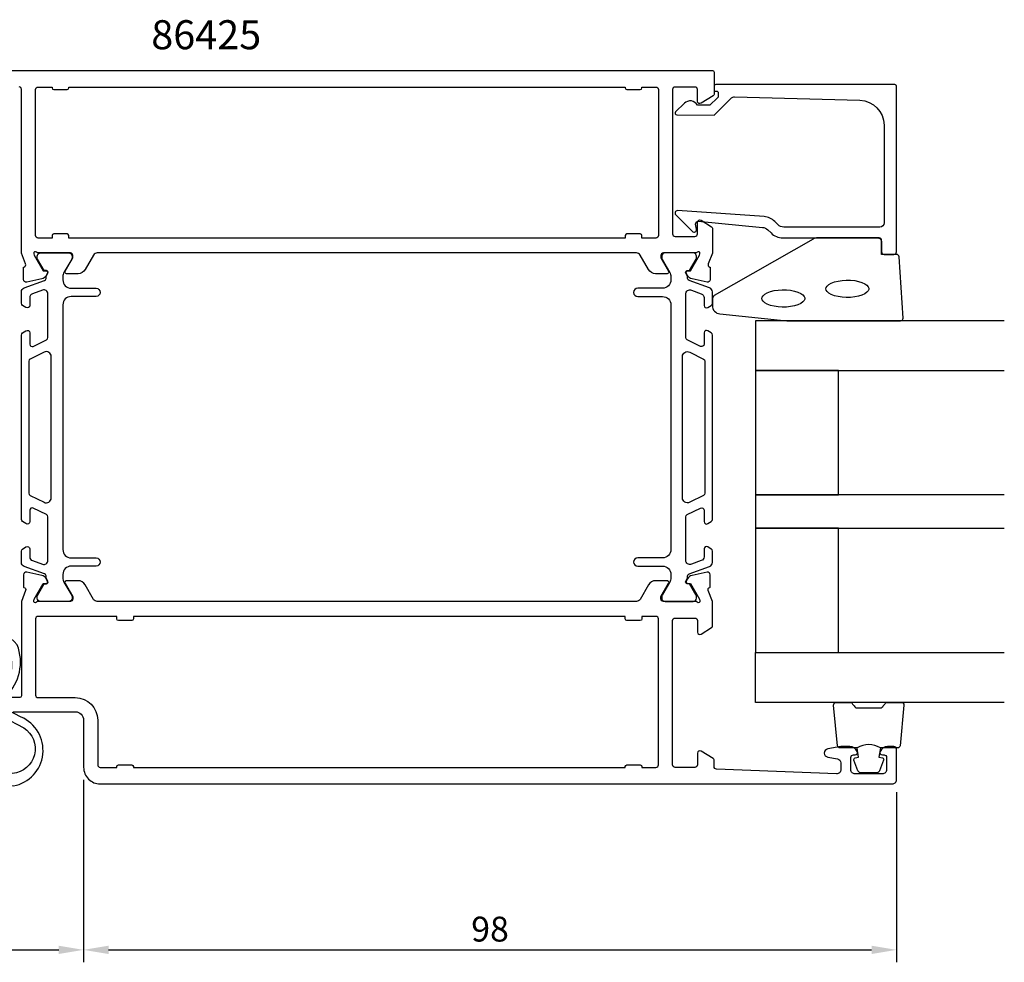
# Model space of a CAD drawing. Extents: x 125 to 347, y 135 to 257.
import ezdxf

# ---------------------------------------------------------------- set-up
doc = ezdxf.new("R2010")
doc.units = 0
doc.header["$LTSCALE"] = 2.5
doc.layers.get('DEFPOINTS').update_dxf_attribs({"linetype": 'CONTINUOUS'})
for name, color, linetype in [('sapa_artikelnr', 4, 'CONTINUOUS'), ('sapa_fogband', 2, 'CONTINUOUS'), ('sapa_glas', 4, 'CONTINUOUS'), ('sapa_matt', 1, 'CONTINUOUS'), ('sapa_profil', 7, 'CONTINUOUS')]:
    doc.layers.add(name, color=color, linetype=linetype)
doc.styles.add('ISO', font='isocp3.shx')
doc.dimstyles.new('MASKIN', dxfattribs={"dimscale": 0, "dimtxt": 3, "dimasz": 3, "dimexe": 1.5, "dimexo": 1.5, "dimgap": 1, "dimtad": 1, "dimtoh": 1, "dimdec": 1, "dimlfac": -1, "dimdsep": 46, "dimtxsty": 'ISO', "dimcen": -5, "dimclrd": 256, "dimclre": 256, "dimclrt": 2, "dimazin": 0, "dimtfac": 1, "dimtdec": 1, "dimtmove": 2, "dimatfit": 3, "dimfxl": 1, "dimtolj": 1, "dimarcsym": 0})

# ---------------------------------------------------------------- blocks, each defined once
blk = doc.blocks.new('*D2')
at = {"layer": 'DEFPOINTS', "color": 0, "transparency": 16777216}
for p in [(235.6304854020571, 158.4224894635549), (333.6304854020572, 156.9224910050914), (333.6304854020572, 136.422491004747)]:
    blk.add_point(p, dxfattribs=at)
at = {"layer": 'sapa_matt', "lineweight": -2, "transparency": 16777216}
for p, q in [((235.6304854020571, 156.9224894635549), (235.6304854020571, 134.922491004747)), ((333.6304854020572, 155.4224910050914), (333.6304854020572, 134.922491004747)), ((238.6304854020571, 136.422491004747), (330.6304854020572, 136.422491004747))]:
    blk.add_line(p, q, dxfattribs=at)
at = {"layer": 'sapa_matt', "transparency": 16777216}
for points in [[(238.6304854020571, 136.922491004747), (238.6304854020571, 135.922491004747), (235.6304854020571, 136.422491004747)], [(330.6304854020572, 136.922491004747), (330.6304854020572, 135.922491004747), (333.6304854020572, 136.422491004747)]]:
    blk.add_solid(points, dxfattribs=at)
at = {"layer": 'sapa_matt', "color": 2, "transparency": 16777216, "insert": (284.6304854020571, 138.922491004747), "char_height": 3, "attachment_point": 5, "style": 'ISO'}
blk.add_mtext('\\A1;98', dxfattribs=at)
blk = doc.blocks.new('*D1')
at = {"layer": 'DEFPOINTS', "color": 0, "transparency": 16777216}
for p in [(209.6304854020574, 158.4224895105967), (235.6304854020573, 158.4224894635557), (235.6304854020573, 136.4224910047471)]:
    blk.add_point(p, dxfattribs=at)
at = {"layer": 'sapa_matt', "lineweight": -2, "transparency": 16777216}
for p, q in [((209.6304854020574, 156.9224895105967), (209.6304854020574, 134.9224910047471)), ((235.6304854020573, 156.9224894635557), (235.6304854020573, 134.9224910047471)), ((212.6304854020574, 136.4224910047471), (232.6304854020573, 136.4224910047471))]:
    blk.add_line(p, q, dxfattribs=at)
at = {"layer": 'sapa_matt', "transparency": 16777216}
for points in [[(212.6304854020574, 136.9224910047471), (212.6304854020574, 135.9224910047471), (209.6304854020574, 136.4224910047471)], [(232.6304854020573, 136.9224910047471), (232.6304854020573, 135.9224910047471), (235.6304854020573, 136.4224910047471)]]:
    blk.add_solid(points, dxfattribs=at)
at = {"layer": 'sapa_matt', "color": 2, "transparency": 16777216, "insert": (222.6304854020574, 138.9227862803377), "char_height": 3, "attachment_point": 5, "style": 'ISO'}
blk.add_mtext('\\A1;26', dxfattribs=at)

msp = doc.modelspace()

# ---------------------------------------------------------------- linework, layer by layer
at = {"layer": 'sapa_fogband'}
for points in [[(311.4304854020501, 214.0824920123933, 0.3915187749346352), (312.3524631018234, 213.0855403983879), (320.4110096026378, 212.2592193678893, 0.0195279011117888), (320.4500207527511, 212.257695174892), (334.13048540205, 212.257695174892, 0.4279663351069072), (334.4301579697699, 212.5717077462514), (333.9438580616902, 219.9601480066499, 0.4005932428724027), (333.6441854939703, 220.2461354352909), (331.8304854020498, 220.2461354352909), (331.8304854020498, 221.9461354352907, 0.414213562373095), (331.5304854020496, 222.2461354352909), (324.1117046384242, 222.2461354352909, 0.1379343940649189), (323.5904863293753, 222.099558820436), (311.6698762475256, 215.2923405825277, 0.2613472755167633), (311.4304854020501, 214.8656288899552)], [(212.0457973642578, 159.2742507297291), (212.0457973642569, 157.8610871454293, -0.4142135623730845), (211.8457973642571, 157.6610871454292), (210.0457973642569, 157.6610871454292), (210.0457973642569, 157.4610871454287, 0.4142135623727955), (211.0457973642569, 156.4610871454294), (227.182128646782, 156.1804911762546, 0.7407100698631987), (228.0842887354958, 164.4898424891105), (226.480176592534, 165.3316303966348, -0.4954411521833807), (226.2929633728126, 167.0152043547475, 0.2999133008199645), (227.629035968945, 173.1883119627213, 0.1998724174419383), (223.8355537663105, 175.2093430632285), (212.0457973642569, 174.4610871454294), (212.0457973642569, 171.6610871454295), (223.7148701538157, 173.704480336416, -0.1820490613587525), (226.1313204648862, 173.1883119627215, -0.3935587822025445), (225.5535078497832, 167.6902511541804, 0.4850191998759164), (225.9659860061883, 164.4739544433089), (228.4162524374296, 163.1803946329621, -0.7177511329956883), (227.0614450342882, 157.6853539030666)]]:
    msp.add_lwpolyline(points, format="xyb", close=True, dxfattribs=at)
at = {"layer": 'sapa_fogband', "flags": 128}
for points in [[(325.1213714145985, 216.1039615754662), (325.1551364148928, 216.2620976805985), (325.2690621530236, 216.4356145130195), (325.4766626416271, 216.6157024047556), (325.7750830537659, 216.7854076315801), (326.1519827151415, 216.9314610695534), (326.5912231173429, 217.0448724537337), (327.0747380942497, 217.1197119318872), (327.5832473772917, 217.1524088793557), (328.0967900527178, 217.1414686696031), (328.5952671975493, 217.0873874663163), (329.0589918291782, 216.9926783852703), (329.4692217556536, 216.8620368255517), (329.8087329146589, 216.7027979028332), (330.0628944055102, 216.5259325287099), (330.2230487147189, 216.3470264630128), (330.2943767876689, 216.1815193368604), (330.2943767876689, 216.0264038140719), (330.2230487147189, 215.8608966879193), (330.0628944055102, 215.6819906222222), (329.8087329146589, 215.5051252480989), (329.4692217556536, 215.3458863253806), (329.0589918291782, 215.2152447656622), (328.5952671975493, 215.1205356846158), (328.0967900527178, 215.0664544813292), (327.5832473772916, 215.0555142715763), (327.0747380942497, 215.0882112190449), (326.591223117343, 215.1630506971984), (326.1519827151416, 215.2764620813791), (325.7750830537659, 215.4225155193525), (325.4766626416271, 215.5922207461769), (325.2690621530235, 215.7723086379129), (325.1551364148928, 215.9458254703338)], [(317.3967118978259, 214.93963349188), (317.4304768981202, 215.0977695970123), (317.544402636251, 215.2712864294333), (317.7520031248545, 215.4513743211694), (318.0504235369933, 215.6210795479938), (318.4273231983689, 215.7671329859672), (318.8665636005703, 215.8805443701474), (319.3500785774771, 215.955383848301), (319.858587860519, 215.9880807957695), (320.3721305359451, 215.9771405860169), (320.8706076807767, 215.9230593827301), (321.3343323124055, 215.8283503016841), (321.7445622388809, 215.6977087419655), (322.0840733978863, 215.538469819247), (322.3382348887376, 215.3616044451237), (322.4983891979463, 215.1826983794265), (322.5697172708962, 215.0171912532742), (322.5697172708962, 214.8620757304857), (322.4983891979463, 214.6965686043331), (322.3382348887376, 214.517662538636), (322.0840733978863, 214.3407971645127), (321.744562238881, 214.1815582417944), (321.3343323124055, 214.050916682076), (320.8706076807767, 213.9562076010296), (320.3721305359451, 213.902126397743), (319.858587860519, 213.8911861879901), (319.3500785774771, 213.9238831354587), (318.8665636005704, 213.9987226136122), (318.427323198369, 214.1121339977929), (318.0504235369933, 214.2581874357662), (317.7520031248545, 214.4278926625907), (317.5444026362509, 214.6079805543266), (317.4304768981202, 214.7814973867476)]]:
    msp.add_lwpolyline(points, close=True, dxfattribs=at)
at = {"layer": 'sapa_fogband'}
for points in [[(331.6868578389422, 160.757695174892, 0.285714285714282), (328.886857838942, 160.757695174892), (326.8130776695543, 160.7576951748925, -0.3882600129940275), (326.5142761722127, 161.030905901172), (326.0480662482864, 165.9309059011721, -0.4406523138893894), (326.3468677456285, 166.257695174892), (328.0566597425486, 166.257695174892, -0.3394542588634375), (328.3464374904352, 166.035340888423), (328.5488172183668, 165.8177551062554, 0.3394542588633663), (328.8385949662534, 165.5954008197864), (331.7351207116312, 165.5954008197864, 0.3394542588634373), (332.0248984595178, 165.8177551062554), (332.227278187449, 166.035340888423, -0.3394542588633662), (332.517055935336, 166.257695174892), (334.2268479322561, 166.257695174892, -0.4406523138893993), (334.5256494295977, 165.9309059011721), (334.0594395056714, 161.030905901172, -0.3882600129940462), (333.7606380083298, 160.757695174892), (331.6984502157925, 160.757695174892)], [(331.6984502157925, 160.757695174892), (331.5060917957999, 159.6667763647393), (331.9378883557019, 159.5510768252194, -0.4430158954262518), (332.0733654032456, 159.2876003971124), (331.5964172100266, 158.0171126491942, -0.3125358528825162), (331.2219354968975, 157.7576951748925), (329.3517801809871, 157.757695174892, -0.3125358528825103), (328.9772984678575, 158.0171126491942), (328.5003502746385, 159.2876003971124, -0.4430158954262518), (328.6358273221826, 159.5510768252194), (329.0676238820843, 159.6667763647393), (328.8784800257417, 160.7394644785068)]]:
    msp.add_lwpolyline(points, format="xyb", dxfattribs=at)
at = {"layer": 'sapa_glas'}
for points in [[(346.6304854020497, 212.257695174892), (316.6304854020497, 212.257695174892), (316.6304854020497, 206.257695174892), (346.6304854020497, 206.257695174892)], [(346.6304854020498, 191.257695174892), (316.6304854020498, 191.257695174892), (316.6304854020498, 187.257695174892), (346.6304854020498, 187.257695174892)], [(346.6304854020497, 166.257695174892), (316.6304854020497, 166.257695174892), (316.6304854020497, 172.257695174892), (346.6304854020497, 172.257695174892)]]:
    msp.add_lwpolyline(points, dxfattribs=at)
for points in [[(326.6304854020499, 191.257695174892), (326.6304854020499, 206.257695174892), (316.6304854020499, 206.257695174892), (316.6304854020499, 191.257695174892)], [(326.6304854020499, 172.257695174892), (326.6304854020499, 187.257695174892), (316.6304854020499, 187.257695174892), (316.6304854020499, 172.257695174892)]]:
    msp.add_lwpolyline(points, close=True, dxfattribs=at)
at = {"layer": 'sapa_profil'}
msp.add_lwpolyline([(215.6304853599877, 242.422491001739), (311.4304853599876, 242.422491001739, -0.414213562373095), (311.6304853599877, 242.2224910017389), (311.6304853599877, 239.533874001739, -0.2596810000000968), (311.5357923599877, 239.363843001739), (310.0884453599878, 238.4674440017389, -0.5877030000000424), (309.6304853599877, 238.722491001739), (309.6304853599877, 240.122491001739, 0.4142139999999606), (309.3304853599877, 240.422491001739), (306.9304853599878, 240.422491001739, 0.4142140000000688), (306.6304853599877, 240.122491001739), (306.6304853599877, 222.722491001739, 0.4142140000001146), (306.9304853599878, 222.422491001739), (309.3304853599877, 222.422491001739, 0.414214000000023), (309.6304853599877, 222.722491001739), (309.6304853599876, 224.122491001739, -0.5920054160710121), (310.0916886981025, 224.3754995144967), (311.3379543543156, 223.581446484675, -0.256276985293129), (311.4304853599876, 223.4127739757764), (311.4304853599876, 220.4184426608979), (310.9205909414241, 219.0992096591362, 0.4142135623730862), (311.1205549859314, 218.7250247036604), (311.1684007359299, 218.7105062944133), (311.1684843438135, 217.2074052136513, -0.4769755326981641), (310.7968274688677, 216.9051523891448), (308.9835969982094, 217.2865989852725, -0.2216946626430139), (308.4427171667327, 217.6924078904273), (308.2905832556239, 217.977090173659, -0.5773502691897449), (308.4735369957341, 218.2712464739138), (308.7952947239523, 218.2606851076868), (309.8798591709241, 220.1465287995479), (309.9379328079132, 220.3379117995416, 0.7625858545243336), (309.6076067268962, 220.5224910017391, -0.2134217652834429), (309.383999929146, 220.422491001739), (305.5312135246459, 220.422491001739, 0.4142135623729286), (305.231213524646, 220.1224910017389), (305.231213524646, 219.8224910017387), (306.1549739553494, 218.2224910017391, -0.5773502691897388), (305.9817688745925, 217.922491001739), (304.5961282285374, 217.9224910017388, -0.2679491924311103), (303.730102824753, 218.4224910017388), (302.7197398536709, 220.172491001739, 0.2679491924311245), (302.2867271517787, 220.422491001739), (237.2742435681968, 220.422491001739, 0.2679491924311169), (236.8412308663046, 220.172491001739), (235.8308678952224, 218.4224910017389, -0.2679491924311103), (234.9648424914381, 217.922491001739), (233.579201845383, 217.9224910017391, -0.5773502691897496), (233.4059967646262, 218.222491001739), (234.3297571953295, 219.8224910017387), (234.3297571953295, 220.1224910017389, 0.4142135623728952), (234.0297571953296, 220.422491001739), (230.1769707908295, 220.422491001739, -0.213421765283428), (229.9533639930794, 220.5224910017391, 0.7625858545243336), (229.6230379120624, 220.3379117995416), (229.6811115490515, 220.1465287995479), (230.7656759960232, 218.2606851076868), (231.0874337242415, 218.2712464739138, -0.5773502691897449), (231.2703874643516, 217.977090173659), (231.1182535532429, 217.6924078904273, -0.221694662643014), (230.5773737217661, 217.2865989852725), (228.7641432511078, 216.9051523891448, -0.476975532698164), (228.3924863761619, 217.2074052136513), (228.3925699840456, 218.7105062944133), (228.4404157340441, 218.7250247036604, 0.4142135623730862), (228.6403797785515, 219.0992096591362), (228.1304853599877, 220.4184426608982), (228.1304853599877, 240.153969398395, 0.3821712090170606), (227.863605144082, 240.4521355934969)], format="xyb", dxfattribs=at)
at = {"layer": 'sapa_profil', "color": 7, "linetype": 'Continuous'}
msp.add_lwpolyline([(231.8304853599878, 222.522491001739), (231.8304853599878, 222.2224909178657), (230.1304853599878, 222.2224909178656, -0.414213562373095), (229.8304853599878, 222.5224909178656), (229.8304853599878, 240.122491001739, -0.414213562373095), (230.1304853599878, 240.422491001739), (231.8304853599878, 240.422491001739), (231.8304853599877, 240.3224910017389, 0.414213562373095), (232.0304853599877, 240.122491001739), (233.6304853599877, 240.122491001739, 0.414213562373095), (233.8304853599877, 240.3224910017389), (233.8304853599877, 240.422491001739), (300.9304853599878, 240.422491001739), (300.9304853599878, 240.3224910017389, 0.414213562373095), (301.1304853599878, 240.122491001739), (302.7304853599878, 240.122491001739, 0.414213562373095), (302.9304853599878, 240.3224910017389), (302.9304853599878, 240.422491001739), (304.6304853599878, 240.422491001739, -0.414213562373095), (304.9304853599878, 240.122491001739), (304.9304853599878, 222.5224909178656, -0.414213562373095), (304.6304853599877, 222.2224909178657), (302.9304853599878, 222.2224909178657), (302.9304853599878, 222.522491001739, 0.414213562373095), (302.7304853599878, 222.722491001739), (301.1304853599877, 222.722491001739, 0.414213562373095), (300.9304853599878, 222.522491001739), (300.9304853599878, 222.2224909178657), (233.8304853599877, 222.2224909178657), (233.8304853599877, 222.522491001739, 0.414213562373095), (233.6304853599877, 222.722491001739), (232.0304853599877, 222.722491001739, 0.414213562373095)], format="xyb", close=True, dxfattribs=at)
at = {"layer": 'sapa_profil'}
msp.add_lwpolyline([(312.1304854020566, 239.5273031669172), (312.1304854020566, 239.2847592290701, -0.2011813370902256), (312.0706672549165, 239.1421091392396), (311.1439198961868, 238.2313970462156), (309.6304854020548, 238.2446045889589, 0.4931454260356012), (308.0592204418169, 238.4654314780065), (306.9915706049926, 237.4162549053937, 0.668178637916468), (307.1329394854463, 237.0663546479088), (311.6304854020566, 237.0271051593115), (313.7445782536463, 239.1046184185412, -0.2038501166358263), (314.1088850330641, 239.2478012751473), (329.2135982856585, 238.8291751658584, -0.4061212134736872), (332.1304854020501, 235.8303266787589), (332.1304854020501, 224.0461354352909, -0.414213562373095), (331.6304854020501, 223.5461354352909), (320.044698964425, 223.5461354352909, -0.198912367379658), (319.3375921832385, 223.8390286541043), (318.9569934098479, 224.2196274274948, 0.1830252782112529), (317.6653256011166, 224.8016559692424), (307.2322535723108, 225.524720696573, 0.668178637923616), (307.0188712527772, 225.009570206784), (309.0183533676998, 223.0100880918614, 0.7332303362588345), (309.5259277279595, 223.2743145795186), (309.4173436171734, 223.890125672917, -0.4663076581593562), (309.7127859430768, 224.2422201262172), (317.4722630684291, 223.5110605043367, -0.183025278211264), (318.1180969727948, 223.2200462334629), (318.5062213333398, 222.8319218729179, 0.1989123673796518), (319.9204348957128, 222.246135435291), (331.3304854020656, 222.2461354352909, -0.4142135623732282), (331.8304854020656, 221.7461354352907), (331.8304854020647, 220.5461354352913, 0.4142135623732061), (332.1304854020647, 220.2461354352913), (333.3304854020502, 220.2461354352909, 0.4142135623716246), (333.6304854020502, 220.5461354352922), (333.6304854020637, 240.5225431776142, 0.4142135623732938), (333.4304854020637, 240.7225431776143), (311.8351092883779, 240.7225431776143, 0.4210020197690383), (311.6304854020566, 240.5225966355703), (311.6304854020501, 239.9346134723747), (311.9304854020501, 239.9346134723747, -0.41421356237322), (312.13048540205, 239.7346134723747), (312.1304854020501, 239.5174357069051)], format="xyb", close=True, dxfattribs=at)
at = {"layer": 'sapa_profil', "color": 4}
for points in [[(228.6736538454905, 213.8401021864058), (228.2670936494864, 214.1041254647818, -0.2539676464751066), (228.1304853599903, 214.3557266351665), (228.1304853599903, 215.7372262203719, -0.3152987888790479), (228.4594752883285, 216.2070725307642), (230.9203054787797, 217.1027414716728, 0.2694959974287434), (231.1134374531236, 217.3342605180742, 0.06126863795082325), (231.1270208237542, 217.6269359509274), (231.328757502483, 217.9763541282357, 0.5773502691891681), (231.1468921676884, 218.2913541282353), (230.8797776395621, 218.2913541282356), (230.0710941782538, 219.6898818288698, -0.1318219888653519), (230.0308017817164, 219.8400549313421), (230.0308017817227, 220.0224910017789, -0.4142135623724291), (230.4308017817224, 220.4224910017795), (233.8308017817234, 220.4224910017781, -0.414213562374427), (234.2308017817244, 220.0224910017789), (234.230801781725, 219.8428757595076, -0.1316524975874005), (234.1906094028594, 219.6928757595108), (233.2644599562069, 218.0887378625085, 0.1316524975875904), (233.1304853599921, 217.5887378625068), (233.1304853599921, 217.1724910017795, 0.414213562373095), (234.1304853599921, 216.1724910017795), (237.1304853599894, 216.1724910017795, -0.9999996830128084), (237.1304853599912, 215.1724910017795), (234.1304853599912, 215.1724910017795, 0.414213562373095), (233.1304853599912, 214.1724910017795), (233.1304853599912, 184.6724910016949, 0.414213562373095), (234.1304853599912, 183.6724910016949), (237.1304853599894, 183.6724910016949, -0.9999999999999999), (237.1304853599894, 182.6724910016949), (234.1304853599912, 182.6724910016949, 0.4142135623736278), (233.1304853599912, 181.6724910016949), (233.1304853599912, 181.2562441409684, 0.1316524975874375), (233.2644599562072, 180.7562441409682), (234.1906094028594, 179.1521062439663, -0.1316524975874), (234.230801781725, 179.0021062439667), (234.2308017817244, 178.8224910016954, -0.414213562374427), (233.8308017817234, 178.4224910016962), (230.4308017817224, 178.4224910016949, -0.4142135623724291), (230.0308017817227, 178.8224910016954), (230.0308017817164, 179.0049270721322, -0.1318219888653524), (230.0710941782538, 179.1551001746045), (230.8797776394781, 180.5536278750842), (231.1468921676911, 180.5536278750842, 0.5773502691891599), (231.3287575024857, 180.8686278750838), (231.1270208238086, 181.2180460523025, 0.06126876736294884), (231.1134374531224, 181.5107214854027, 0.2694959974285039), (230.9203054787785, 181.7422405318032), (228.4594752883253, 182.6379094727129, -0.315298788878404), (228.1304853599887, 183.1077557831061), (228.1304853599903, 184.4892553683105, -0.2539676464741836), (228.2670936494856, 184.7408565386946), (228.6736538454905, 185.0048798170712, -0.5862177598324614), (229.1304853599871, 184.7491380018329), (229.1304853599794, 183.8079633213231, 0.3152987888813165), (229.4594752883162, 183.3381170109253), (230.6594752883274, 182.9013527298014, 0.5205670505515655), (231.3304853599901, 183.3711990401946), (231.3304853599901, 188.6134397362614, 0.2843858139786245), (231.1643447039232, 188.8819200447426), (229.5643447039255, 189.6796506176272, 0.5571645048046511), (229.1304853599921, 189.4111703091469), (229.1304853599885, 188.0491380018341, -0.5920056181162534), (228.6692818574606, 187.7961292455167), (228.2670936494823, 188.0573133216724, -0.2539676464746718), (228.1304853599869, 188.3089144920561), (228.1304853599885, 210.5360675114218, -0.2539676464741819), (228.2670936494823, 210.7876686818047), (228.6692818574606, 211.0488527579585, -0.5920055144124248), (229.1304853599885, 210.795844001643), (229.1304853599912, 209.4338116943303, 0.5571646182910573), (229.5643447039255, 209.1653313858499), (231.1643447039229, 209.9630619587351, 0.2843858139786238), (231.3304853599901, 210.2315422672157), (231.3304853599903, 215.4737829632807, 0.5205670505515692), (230.6594752883274, 215.9436292736739), (229.4594752883179, 215.5068649925489, 0.315298788880754), (229.1304853599803, 215.0370186821531), (229.1304853599871, 214.095844001644, -0.5862175119221241), (228.673654034232, 213.840102070662, 2.08475857266919e-07)], [(310.8873168744849, 213.8401021864058), (311.293877070489, 214.1041254647818, 0.2539676464751066), (311.4304853599851, 214.3557266351665), (311.4304853599851, 215.7372262203719, 0.3152987888790479), (311.101495431647, 216.2070725307642), (308.6406652411957, 217.1027414716728, -0.2694959974287434), (308.4475332668518, 217.3342605180742, -0.06126863795082325), (308.4339498962213, 217.6269359509274), (308.2322132174925, 217.9763541282357, -0.5773502691891681), (308.414078552287, 218.2913541282353), (308.6811930804134, 218.2913541282356), (309.4898765417217, 219.6898818288698, 0.1318219888653519), (309.5301689382591, 219.8400549313421), (309.5301689382527, 220.0224910017789, 0.4142135623724291), (309.1301689382531, 220.4224910017795), (305.7301689382521, 220.4224910017781, 0.414213562374427), (305.3301689382511, 220.0224910017789), (305.3301689382504, 219.8428757595076, 0.1316524975874005), (305.370361317116, 219.6928757595108), (306.2965107637685, 218.0887378625085, -0.1316524975875904), (306.4304853599833, 217.5887378625068), (306.4304853599833, 217.1724910017795, -0.414213562373095), (305.4304853599833, 216.1724910017795), (302.4304853599861, 216.1724910017795, 0.9999996830128084), (302.4304853599842, 215.1724910017795), (305.4304853599842, 215.1724910017795, -0.414213562373095), (306.4304853599842, 214.1724910017795), (306.4304853599842, 184.6724910016949, -0.414213562373095), (305.4304853599842, 183.6724910016949), (302.4304853599861, 183.6724910016949, 0.9999999999999999), (302.4304853599861, 182.6724910016949), (305.4304853599842, 182.6724910016949, -0.4142135623736278), (306.4304853599842, 181.6724910016949), (306.4304853599842, 181.2562441409684, -0.1316524975874375), (306.2965107637682, 180.7562441409682), (305.370361317116, 179.1521062439663, 0.1316524975874), (305.3301689382504, 179.0021062439667), (305.3301689382511, 178.8224910016954, 0.414213562374427), (305.7301689382521, 178.4224910016962), (309.1301689382531, 178.4224910016949, 0.4142135623724291), (309.5301689382527, 178.8224910016954), (309.5301689382591, 179.0049270721322, 0.1318219888653524), (309.4898765417217, 179.1551001746045), (308.6811930804973, 180.5536278750842), (308.4140785522843, 180.5536278750842, -0.5773502691891599), (308.2322132174897, 180.8686278750838), (308.4339498961668, 181.2180460523025, -0.06126876736294884), (308.447533266853, 181.5107214854027, -0.2694959974285039), (308.640665241197, 181.7422405318032), (311.1014954316502, 182.6379094727129, 0.315298788878404), (311.4304853599867, 183.1077557831061), (311.4304853599851, 184.4892553683105, 0.2539676464741836), (311.2938770704899, 184.7408565386946), (310.8873168744849, 185.0048798170712, 0.5862177598324614), (310.4304853599884, 184.7491380018329), (310.4304853599961, 183.8079633213231, -0.3152987888813165), (310.1014954316593, 183.3381170109253), (308.9014954316481, 182.9013527298014, -0.5205670505515655), (308.2304853599853, 183.3711990401946), (308.2304853599853, 188.6134397362614, -0.2843858139786245), (308.3966260160523, 188.8819200447426), (309.99662601605, 189.6796506176272, -0.5571645048046511), (310.4304853599833, 189.4111703091469), (310.430485359987, 188.0491380018341, 0.5920056181162534), (310.8916888625149, 187.7961292455167), (311.2938770704932, 188.0573133216724, 0.2539676464746718), (311.4304853599886, 188.3089144920561), (311.430485359987, 210.5360675114218, 0.2539676464741819), (311.2938770704932, 210.7876686818047), (310.8916888625149, 211.0488527579585, 0.5920055144124248), (310.430485359987, 210.795844001643), (310.4304853599842, 209.4338116943303, -0.5571646182910573), (309.99662601605, 209.1653313858499), (308.3966260160526, 209.9630619587351, -0.2843858139786238), (308.2304853599853, 210.2315422672157), (308.2304853599851, 215.4737829632807, -0.5205670505515692), (308.9014954316481, 215.9436292736739), (310.1014954316575, 215.5068649925489, -0.315298788880754), (310.4304853599951, 215.0370186821531), (310.4304853599883, 214.095844001644, 0.5862175119221241), (310.8873166857435, 213.840102070662, -2.08475857266919e-07)], [(230.8627664458347, 190.3731618793412, 0.5571646428658034), (231.7304853599902, 190.910122383478), (231.7304853599898, 207.9348596199992, 0.5571645048035739), (230.8627666721236, 208.4718202369602), (229.1966260160556, 207.6411131494135, 0.284385813979063), (229.0304853599881, 207.3726328409332), (229.0304853599881, 191.4723491625439, 0.2843858139786238), (229.1966260160551, 191.2038688540636), (230.8627666721244, 190.3731617665164)], [(308.6982042741408, 190.3731618793412, -0.5571646428658034), (307.8304853599852, 190.910122383478), (307.8304853599857, 207.9348596199992, -0.5571645048035739), (308.6982040478518, 208.4718202369602), (310.3643447039199, 207.6411131494135, -0.284385813979063), (310.5304853599873, 207.3726328409332), (310.5304853599873, 191.4723491625439, -0.2843858139786238), (310.3643447039204, 191.2038688540636), (308.698204047851, 190.3731617665164)]]:
    msp.add_lwpolyline(points, format="xyb", dxfattribs=at)
at = {"layer": 'sapa_profil', "linetype": 'Continuous'}
msp.add_lwpolyline([(227.1294664020568, 165.1224910855864), (234.6304861491315, 165.1224910855864, -0.414213562373095), (235.6304854020572, 164.1224918326608), (235.6304854020572, 158.4224910017389, 0.4142135623731034), (237.6304854020572, 156.4224910017389), (333.1304853599877, 156.422491001739, 0.414213999999973), (333.6304853599877, 156.9224910017389), (333.6304853599876, 160.622491001739, 0.4142139999999023), (333.3304853599877, 160.9224910017389), (332.5629403599877, 160.922491001739, 0.2896899999999899), (331.6594323599877, 160.351063001739, 0.5507600000000344), (331.9304853599876, 159.9224910017389), (332.1304853599877, 159.9224910017389, -0.4142140000000646), (332.4304853599876, 159.622491001739), (332.4304853599876, 158.122491001739, -0.4142139999999897), (331.9304853599876, 157.622491001739), (328.6304853599876, 157.622491001739, -0.4142140000000147), (328.1304853599876, 158.122491001739), (328.1304853599876, 159.622491001739, -0.4142140000000064), (328.4304853599877, 159.9224910017389), (328.6304853599876, 159.9224910017389, 0.5507599999999604), (328.9015373599877, 160.351063001739, 0.2896899999999871), (327.9980293599878, 160.9224910017389), (327.0005583599877, 160.9224910017389, 0.0436609999999814), (326.9137333599877, 160.9148950017389), (325.3436613599878, 160.6380490017389, 0.8390999999999901), (325.3436613599877, 159.6532410017389), (326.5173093599877, 159.4462960017389, -0.3639700000000481), (326.9304853599877, 158.9538920017389), (326.9304853599877, 158.142491001739, -0.4373280000000153), (326.3913903599877, 157.6440220017389), (311.9183320865714, 158.2108204881348, -0.402394135529822), (311.6304853599876, 158.5105742169611), (311.6304853599877, 159.3111080017389, 0.2596810000001402), (311.5357923599876, 159.4811390017389), (310.0884453599878, 160.377538001739, 0.5877030000000197), (309.6304853599876, 160.1224910017389), (309.6304853599876, 158.7224910017389, -0.414213999999919), (309.3304853599877, 158.4224910017389), (306.9304853599877, 158.4224910017389, -0.4142140000000688), (306.6304853599876, 158.7224910017389), (306.6304853599876, 176.1224910017389, -0.4142140000001146), (306.9304853599877, 176.4224910017389), (309.3304853599877, 176.4224910017389, -0.4142139999999814), (309.6304853599876, 176.1224910017389), (309.6304853599876, 174.7224910017389, 0.592005416071043), (310.0916886981025, 174.4694824889812), (311.3379543543155, 175.2635355188028, 0.256276985293172), (311.4304853599876, 175.4322080277014), (311.4304853599876, 178.4265393425799), (310.920590941424, 179.7457723443417, -0.4142135623730872), (311.1205549859314, 180.1199572998175), (311.1684007359299, 180.1344757090646), (311.1684843438135, 181.6375767898266, 0.4769755326981643), (310.7968274688677, 181.9398296143331), (308.9835969982094, 181.5583830182053, 0.2216946626430138), (308.4427171667326, 181.1525741130505), (308.2905832556239, 180.8678918298189, 0.5773502691897452), (308.473536995734, 180.5737355295641), (308.7952947239523, 180.5842968957911), (309.879859170924, 178.69845320393), (309.9379328079131, 178.5070702039363, -0.7625858545243334), (309.6076067268961, 178.3224910017388, 0.2134217652834436), (309.3839999291459, 178.4224910017389), (305.5312135246459, 178.4224910017389, -0.4142135623728952), (305.231213524646, 178.722491001739), (305.231213524646, 179.0224910017392), (306.1549739553494, 180.6224910017388, 0.5773502691897647), (305.9817688745925, 180.9224910017389), (304.5961282285373, 180.9224910017391, 0.267949192431107), (303.7301028247529, 180.4224910017391), (302.7197398536708, 178.6724910017389, -0.2679491924310983), (302.2867271517787, 178.4224910017389), (237.2742435681968, 178.4224910017389, -0.2679491924311136), (236.8412308663046, 178.6724910017389), (235.8308678952224, 180.422491001739, 0.2679491924311069), (234.964842491438, 180.9224910017389), (233.5792018453829, 180.9224910017388, 0.5773502691897558), (233.4059967646261, 180.6224910017389), (234.3297571953294, 179.0224910017392), (234.3297571953294, 178.722491001739, -0.4142135623728786), (234.0297571953295, 178.4224910017389), (230.1769707908293, 178.4224910017389, 0.2134217652834296), (229.9533639930792, 178.3224910017388, -0.7625858545243316), (229.6230379120622, 178.5070702039363), (229.6811115490513, 178.69845320393), (230.765675996023, 180.5842968957911), (231.0874337242413, 180.5737355295641, 0.5773502691897461), (231.2703874643515, 180.8678918298189), (231.1182535532427, 181.1525741130505, 0.221694662643014), (230.5773737217659, 181.5583830182053), (228.7641432511077, 181.9398296143331, 0.476975532698164), (228.3924863761618, 181.6375767898266), (228.3925699840455, 180.1344757090646), (228.4404157340439, 180.1199572998175, -0.4142135623730872), (228.6403797785513, 179.7457723443417), (228.1304853599877, 178.42653934258), (228.1304853599877, 167.0224910855865, -0.414213562373095), (227.9304853599877, 166.8224910855865), (226.3294664020572, 166.8224910855865, 0.414213562373095)], format="xyb", dxfattribs=at)
msp.add_lwpolyline([(230.1304853599877, 176.6224910856124, 0.414213562373095), (229.8304853599877, 176.3224910856123), (229.8304853599877, 167.1224910855865, 0.414213562373095), (230.1304853599877, 166.8224910855865), (234.6304861491315, 166.8224910855865, -0.414213562373095), (237.330485402057, 164.1224918326608), (237.330485402057, 158.7224910017389, 0.4142135623732032), (237.6304854020572, 158.4224910017389), (239.6304854020572, 158.4224910017389), (239.6304854020572, 158.522491001739, -0.414213562373095), (239.8304854020571, 158.7224910017389), (241.4304854020572, 158.7224910017389, -0.414213562373095), (241.6304854020572, 158.522491001739), (241.6304854020572, 158.4224910017389), (300.9304853599878, 158.4224910017389), (300.9304853599878, 158.522491001739, -0.414213562373095), (301.1304853599877, 158.7224910017389), (302.7304853599877, 158.7224910017389, -0.414213562373095), (302.9304853599878, 158.522491001739), (302.9304853599878, 158.4224910017389), (304.6304853599877, 158.422491001739, 0.414213562373095), (304.9304853599877, 158.7224910017389), (304.9304853599876, 176.3224910856123, 0.414213562373095), (304.6304853599877, 176.6224910856122), (302.9304853599878, 176.6224910856122), (302.9304853599878, 176.322491001739, -0.414213562373095), (302.7304853599877, 176.1224910017389), (301.1304853599877, 176.1224910017389, -0.414213562373095), (300.9304853599878, 176.322491001739), (300.9304853599878, 176.6224910856122), (241.6304854020572, 176.6224910856122), (241.6304854020572, 176.322491001739, -0.414213562373095), (241.4304854020572, 176.1224910017389), (239.8304854020571, 176.1224910017389, -0.414213562373095), (239.6304854020572, 176.322491001739), (239.6304854020572, 176.6224910856122)], format="xyb", close=True, dxfattribs=at)

# ---------------------------------------------------------------- texts
at = {"layer": 'sapa_artikelnr', "style": 'ISO'}
msp.add_text('86425', height=3.5, dxfattribs=at).set_placement((243.7857271286157, 244.980155524326, -4.884420372070678e-09))

# ---------------------------------------------------------------- dimensions: what is measured, and where the dimension line sits
at = {"layer": 'sapa_matt'}
for base, p1, p2, picture, middle in [((235.6304854020573, 136.4224910047471), (209.6304854020574, 158.4224895105967), (235.6304854020573, 158.4224894635557), '*D1', (222.6304854020574, 138.9227862803377)), ((333.6304854020572, 136.422491004747), (235.6304854020571, 158.4224894635549), (333.6304854020572, 156.9224910050914), '*D2', (284.6304854020571, 138.922491004747))]:
    dim = msp.add_linear_dim(base=base, p1=p1, p2=p2, dimstyle='MASKIN', override={"dimscale": 1}, dxfattribs=at)
    dim.commit()
    dim.dimension.update_dxf_attribs({"geometry": picture, "text_midpoint": middle})

doc.saveas('drawing.dxf')
